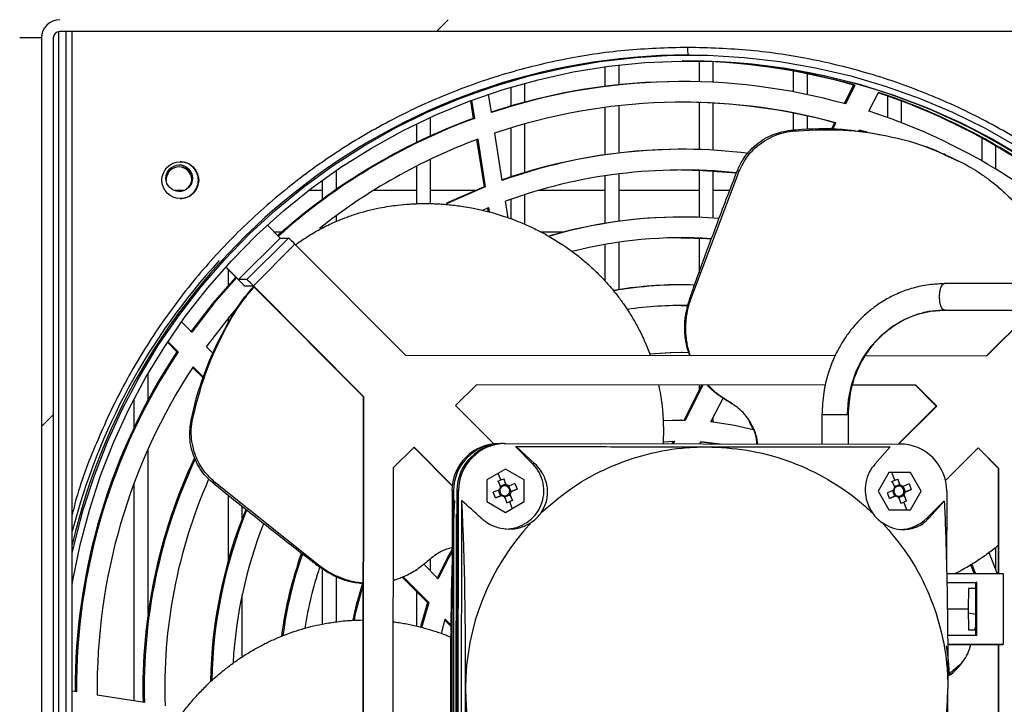
# Model space of a CAD drawing. Units: millimetres. Extents: x 24196 to 49059, y 7220 to 17621.
# Drawn here: x 45343 to 45510, y 11673 to 11789 of the extents above; entities that cross this region are included whole.
import ezdxf

# ---------------------------------------------------------------- set-up
doc = ezdxf.new("R2010")
doc.units = ezdxf.units.MM

msp = doc.modelspace()

# ---------------------------------------------------------------- hatches: boundary and pattern name
at = {"linetype": 'Continuous'}
h = msp.add_hatch(dxfattribs=at)
h.set_pattern_fill('ANSI32', scale=20, style=0)
h.set_pattern_definition([(45, (42615.44, 8539.89), (-134.704, 134.704), []), (45, (42705.25, 8539.89), (-134.704, 134.704), [])])
edge = h.paths.add_edge_path(flags=0)
edge.add_line((45366.32, 11563.82), (45366.32, 11565.82))
edge.add_line((45366.32, 11565.82), (45350.3, 11565.82))
edge.add_ellipse((45350.3, 11567.82), major_axis=(-2, 0), ratio=0.99908, start_angle=0, end_angle=90, ccw=False)
edge.add_line((45348.3, 11567.82), (45348.3, 11785.72))
edge.add_ellipse((45349.4, 11785.72), major_axis=(-1.1, 0), ratio=0.99908, start_angle=270, end_angle=360, ccw=False)
edge.add_line((45349.4, 11786.82), (45571.51, 11786.82))
edge.add_line((45571.51, 11786.82), (45571.51, 11788.82))
edge.add_line((45571.51, 11788.82), (45349.4, 11788.82))
edge.add_ellipse((45349.4, 11785.72), major_axis=(-3.1, 0), ratio=0.99908, start_angle=270, end_angle=360)
edge.add_line((45346.3, 11785.72), (45346.3, 11567.82))
edge.add_ellipse((45350.3, 11567.82), major_axis=(-4, 0), ratio=0.99908, start_angle=0, end_angle=90)
edge.add_line((45350.3, 11563.82), (45366.32, 11563.82))
h = msp.add_hatch(dxfattribs=at)
h.set_pattern_fill('ANSI32', scale=20, angle=90, style=0)
h.set_pattern_definition([(135, (42615.44, 8539.89), (-134.704, -134.704), []), (135, (42615.44, 8629.7), (-134.704, -134.704), [])])
edge = h.paths.add_edge_path(flags=0)
edge.add_line((45554.49, 11786.82), (45554.49, 11784.82))
edge.add_line((45554.49, 11784.82), (45570.51, 11784.82))
edge.add_ellipse((45570.51, 11782.82), major_axis=(-2, 0), ratio=0.99908, start_angle=180, end_angle=270, ccw=False)
edge.add_line((45572.51, 11782.82), (45572.51, 11564.92))
edge.add_ellipse((45571.41, 11564.92), major_axis=(-1.1, 0), ratio=0.99908, start_angle=90, end_angle=180, ccw=False)
edge.add_line((45571.41, 11563.82), (45349.3, 11563.82))
edge.add_line((45349.3, 11563.82), (45349.3, 11561.82))
edge.add_line((45349.3, 11561.82), (45571.41, 11561.82))
edge.add_ellipse((45571.41, 11564.92), major_axis=(-3.1, 0), ratio=0.99908, start_angle=90, end_angle=180)
edge.add_line((45574.51, 11564.92), (45574.51, 11782.82))
edge.add_ellipse((45570.51, 11782.82), major_axis=(-4, 0), ratio=0.99908, start_angle=180, end_angle=270)
edge.add_line((45570.51, 11786.82), (45554.49, 11786.82))

# ---------------------------------------------------------------- linework, layer by layer
at = {"color": 7, "linetype": 'Continuous'}
for p, q in [((45349.21, 11566.15), (45349.21, 11786.81)), ((45571.51, 11786.82), (45349.4, 11786.82)), ((45350.51, 11565.82), (45350.51, 11786.82)), ((45351.51, 11565.82), (45351.51, 11786.82)), ((45346.3, 11785.72), (45342.59, 11785.72)), ((45346.3, 11785.72), (45346.3, 11567.82)), ((45348.3, 11785.72), (45348.3, 11567.82)), ((45456.43, 11782.82), (45456.1, 11782.82)), ((45444.39, 11777.77), (45444.39, 11781.14)), ((45457.99, 11781.77), (45457.99, 11778.28)), ((45460.39, 11778.18), (45460.39, 11781.68)), ((45441.99, 11780.84), (45441.99, 11777.5)), ((45473.99, 11780.09), (45473.99, 11776.57)), ((45476.39, 11776.1), (45476.39, 11779.63)), ((45428.39, 11774.83), (45428.39, 11778.06)), ((45455.14, 11778.32), (45454.93, 11778.32)), ((45484.24, 11777.69), (45482.66, 11774.57)), ((45484.46, 11777.69), (45482.84, 11774.51)), ((45484.24, 11777.69), (45484.46, 11777.69)), ((45422.71, 11773.07), (45422.22, 11776.17)), ((45425.99, 11777.37), (45425.99, 11774.16)), ((45486.85, 11773.3), (45488.46, 11776.46)), ((45489.99, 11775.87), (45489.99, 11772.23)), ((45419.14, 11775.07), (45419.62, 11772.06)), ((45419.34, 11775.14), (45419.83, 11772.06)), ((45444.39, 11766.21), (45444.39, 11774.23)), ((45457.99, 11774.77), (45457.99, 11766.77)), ((45460.39, 11766.66), (45460.39, 11774.67)), ((45492.39, 11771.33), (45492.39, 11775)), ((45441.99, 11773.94), (45441.99, 11765.89)), ((45473.99, 11772.97), (45473.99, 11770.1)), ((45409.99, 11771.14), (45409.99, 11767.97)), ((45412.39, 11769.1), (45412.39, 11772.27)), ((45419.62, 11772.06), (45419.83, 11772.06)), ((45428.39, 11762.87), (45428.39, 11771.14)), ((45476.39, 11770.21), (45476.39, 11772.47)), ((45481.01, 11771.33), (45480.43, 11770.17)), ((45481.23, 11771.33), (45480.64, 11770.17)), ((45481.01, 11771.33), (45481.23, 11771.33)), ((45424.54, 11761.54), (45423.27, 11769.56)), ((45425.99, 11770.44), (45425.99, 11762.11)), ((45473.52, 11770.06), (45473.86, 11769.92)), ((45485.1, 11769.86), (45485.25, 11770.14)), ((45485.22, 11770.08), (45486.21, 11769.76)), ((45485.25, 11770.14), (45486.57, 11769.71)), ((45420.19, 11768.46), (45421.46, 11760.46)), ((45420.39, 11768.54), (45421.68, 11760.46)), ((45505.99, 11768.75), (45505.99, 11764.86)), ((45455.14, 11766.82), (45454.93, 11766.82)), ((45499.92, 11765.9), (45499.54, 11766.07)), ((45499.68, 11765.89), (45502.44, 11764.66)), ((45508.39, 11763.46), (45508.39, 11767.4)), ((45412.39, 11757.6), (45412.39, 11765.14)), ((45502.44, 11764.66), (45502.82, 11764.49)), ((45396.39, 11760.03), (45396.39, 11763.24)), ((45409.99, 11763.96), (45409.99, 11757.59)), ((45444.39, 11754.62), (45444.39, 11762.65)), ((45456.59, 11741.38), (45464.8, 11763.11)), ((45457.99, 11763.26), (45457.99, 11755.26)), ((45460.39, 11755.14), (45460.39, 11763.15)), ((45464.5, 11763.24), (45464.8, 11763.11)), ((45393.99, 11761.55), (45393.99, 11758.31)), ((45441.99, 11762.33), (45441.99, 11754.26)), ((45370.44, 11759.82), (45368.85, 11759.82)), ((45393.99, 11759.82), (45391.67, 11759.82)), ((45409.99, 11759.82), (45402.67, 11759.82)), ((45419.88, 11759.82), (45412.39, 11759.82)), ((45421.46, 11760.46), (45421.68, 11760.46)), ((45428.39, 11754.1), (45428.39, 11759.14)), ((45441.99, 11759.82), (45430.62, 11759.82)), ((45457.99, 11759.82), (45444.39, 11759.82)), ((45463.18, 11759.82), (45460.39, 11759.82)), ((45425.55, 11755.2), (45425.1, 11758.02)), ((45425.99, 11758.34), (45425.99, 11755.04)), ((45421.23, 11756.51), (45422.24, 11756.92)), ((45422.04, 11756.84), (45422.13, 11756.25)), ((45422.24, 11756.92), (45422.35, 11756.19)), ((45396.39, 11754.6), (45396.39, 11755.58)), ((45455.14, 11755.32), (45454.93, 11755.32)), ((45384.67, 11753.95), (45386.85, 11751.76)), ((45385.8, 11752.82), (45387.15, 11752.82)), ((45392.81, 11752.82), (45392.87, 11752.82)), ((45393.99, 11753.76), (45393.99, 11753.45)), ((45431.06, 11752.82), (45435.13, 11752.82)), ((45386.85, 11751.76), (45379.78, 11744.7)), ((45379.78, 11744.7), (45386.85, 11751.76)), ((45381.15, 11744.7), (45388.23, 11751.76)), ((45386.85, 11751.76), (45388.23, 11751.76)), ((45444.39, 11743), (45444.39, 11751.05)), ((45457.99, 11751.75), (45457.99, 11745.87)), ((45382.28, 11743.64), (45389.35, 11750.7)), ((45389.35, 11750.7), (45408.12, 11731.87)), ((45441.99, 11750.67), (45441.99, 11744.49)), ((45377.59, 11746.83), (45379.72, 11744.7)), ((45379.78, 11744.7), (45377.62, 11746.87)), ((45377.99, 11746.44), (45377.99, 11743.71)), ((45381.15, 11744.7), (45379.78, 11744.7)), ((45380.84, 11743.64), (45382.21, 11743.64)), ((45400.98, 11724.81), (45382.21, 11743.64)), ((45401.05, 11724.81), (45382.28, 11743.64)), ((45455.14, 11743.82), (45454.93, 11743.82)), ((45499.52, 11743.99), (45499.68, 11744.03)), ((45518.61, 11744.01), (45499.68, 11744.03)), ((45456.59, 11741.38), (45456.4, 11741.46)), ((45499.67, 11739.53), (45518.6, 11739.51)), ((45506.82, 11731.77), (45514.57, 11739.51)), ((45506.89, 11731.77), (45514.64, 11739.51)), ((45371.84, 11735.78), (45370.08, 11737.54)), ((45377.99, 11738.06), (45377.99, 11737.3)), ((45367.68, 11734.07), (45369.3, 11732.45)), ((45367.77, 11734.2), (45369.52, 11732.45)), ((45369.52, 11732.45), (45369.3, 11732.45)), ((45375.46, 11732.15), (45374.34, 11733.28)), ((45408.12, 11731.87), (45481.11, 11731.8)), ((45455.14, 11732.32), (45454.93, 11732.32)), ((45486.22, 11731.79), (45506.89, 11731.77)), ((45371.96, 11729.79), (45373.8, 11727.95)), ((45372.04, 11729.92), (45373.85, 11728.11)), ((45364.39, 11724.27), (45364.39, 11728.74)), ((45420.17, 11726.86), (45416.64, 11723.33)), ((45479.45, 11726.8), (45420.17, 11726.86)), ((45479.45, 11726.8), (45420.17, 11726.86)), ((45458.44, 11726.82), (45455.39, 11720.81)), ((45458.65, 11726.82), (45455.6, 11720.81)), ((45457.99, 11726.82), (45457.99, 11725.93)), ((45494.82, 11726.78), (45484.09, 11726.79)), ((45494.76, 11726.78), (45484.09, 11726.79)), ((45494.82, 11726.78), (45494.76, 11726.78)), ((45498.28, 11723.24), (45494.76, 11726.78)), ((45498.35, 11723.24), (45494.82, 11726.78)), ((45361.99, 11724.37), (45361.99, 11719.53)), ((45400.88, 11625.95), (45400.98, 11724.81)), ((45400.94, 11625.95), (45401.05, 11724.81)), ((45400.98, 11724.81), (45401.05, 11724.81)), ((45460, 11720.55), (45462.06, 11724.59)), ((45462.96, 11724), (45463.1, 11723.95)), ((45463.6, 11723.58), (45462.96, 11724)), ((45416.64, 11723.33), (45423.14, 11716.81)), ((45491.82, 11716.79), (45498.28, 11723.24)), ((45491.88, 11716.79), (45498.35, 11723.24)), ((45498.35, 11723.24), (45498.28, 11723.24)), ((45371.69, 11720.86), (45371.97, 11721.1)), ((45454.93, 11720.82), (45451.88, 11720.71)), ((45455.6, 11720.81), (45451.88, 11720.7)), ((45455.14, 11720.82), (45454.93, 11720.82)), ((45460.39, 11720.51), (45460.39, 11721.31)), ((45478.86, 11721.8), (45478.85, 11716.8)), ((45483.2, 11721.8), (45483.36, 11721.8)), ((45483.35, 11716.8), (45483.36, 11721.8)), ((45451.87, 11717.19), (45453.82, 11717.29)), ((45453.82, 11717.29), (45453.58, 11716.83)), ((45364.39, 11687.95), (45364.39, 11715.92)), ((45409.57, 11716.27), (45406.03, 11712.73)), ((45416.06, 11709.69), (45409.53, 11716.23)), ((45416.07, 11709.75), (45409.57, 11716.27)), ((45424.02, 11716.86), (45424.3, 11716.86)), ((45424.76, 11716.86), (45424.3, 11716.86)), ((45424.85, 11716.86), (45425.13, 11716.86)), ((45425.13, 11716.86), (45492.07, 11716.79)), ((45426.82, 11716.36), (45429.72, 11713.45)), ((45426.82, 11716.36), (45426.9, 11716.36)), ((45430.1, 11713.45), (45426.9, 11716.36)), ((45453.6, 11717.29), (45453.37, 11716.83)), ((45458.1, 11716.82), (45458.29, 11717.2)), ((45458.29, 11717.2), (45461.58, 11716.82)), ((45458.29, 11717.18), (45461.36, 11716.82)), ((45460.39, 11716.82), (45460.39, 11716.96)), ((45490.46, 11716.29), (45487.85, 11713.39)), ((45505.41, 11716.17), (45499.84, 11710.61)), ((45508.87, 11712.63), (45505.37, 11716.13)), ((45508.93, 11712.63), (45505.41, 11716.17)), ((45406.03, 11712.73), (45405.95, 11638.02)), ((45425.13, 11712.52), (45421.95, 11710.69)), ((45428.3, 11710.69), (45425.13, 11712.52)), ((45430.1, 11713.45), (45429.72, 11713.45)), ((45508.85, 11694.77), (45508.87, 11712.63)), ((45508.93, 11712.63), (45508.87, 11712.63)), ((45508.92, 11694.77), (45508.93, 11712.63)), ((45421.95, 11710.69), (45421.95, 11707.03)), ((45423.85, 11710.5), (45424.32, 11710.71)), ((45424.32, 11710.71), (45423.86, 11711.79)), ((45424.32, 11710.71), (45424.8, 11710.89)), ((45425.23, 11709.86), (45424.8, 11710.89)), ((45424.8, 11710.89), (45425.09, 11709.96)), ((45428.3, 11710.69), (45428.21, 11710.69)), ((45428.29, 11707.02), (45428.3, 11710.69)), ((45490.23, 11711.96), (45488.4, 11708.79)), ((45493.9, 11711.96), (45490.23, 11711.96)), ((45491.26, 11710.64), (45490.71, 11711.93)), ((45490.79, 11710.43), (45491.26, 11710.64)), ((45491.26, 11710.64), (45491.74, 11710.82)), ((45492.17, 11709.79), (45491.74, 11710.82)), ((45491.74, 11710.82), (45492.03, 11709.89)), ((45493.81, 11711.96), (45493.9, 11711.96)), ((45495.72, 11708.78), (45493.9, 11711.96)), ((45361.99, 11710.05), (45361.99, 11673.17)), ((45375.39, 11710.18), (45375.63, 11710.39)), ((45393.58, 11696.07), (45375.63, 11710.39)), ((45424.08, 11709.01), (45423.04, 11708.59)), ((45423.75, 11710.46), (45423.86, 11710.48)), ((45423.85, 11710.5), (45424.28, 11709.47)), ((45423.88, 11708.97), (45424.27, 11708.01)), ((45425.09, 11709.96), (45424.14, 11709.58)), ((45425.09, 11709.96), (45425.21, 11709.68)), ((45426.72, 11710.08), (45425.69, 11709.66)), ((45426.09, 11708.75), (45425.7, 11709.7)), ((45426.08, 11708.71), (45427.1, 11709.13)), ((45427.1, 11709.13), (45426.09, 11708.75)), ((45426.72, 11710.08), (45427.1, 11709.13)), ((45491.02, 11708.94), (45489.98, 11708.52)), ((45490.69, 11710.39), (45490.8, 11710.41)), ((45490.79, 11710.43), (45491.22, 11709.4)), ((45492.03, 11709.89), (45491.08, 11709.51)), ((45492.03, 11709.89), (45492.15, 11709.61)), ((45493.65, 11710.01), (45492.63, 11709.59)), ((45493.03, 11708.68), (45492.64, 11709.63)), ((45493.02, 11708.64), (45494.04, 11709.06)), ((45494.04, 11709.06), (45493.03, 11708.68)), ((45493.65, 11710.01), (45494.04, 11709.06)), ((45377.99, 11708.09), (45377.99, 11696.98)), ((45416.02, 11708.87), (45415.95, 11641.87)), ((45416.29, 11708.87), (45416.02, 11708.87)), ((45416.29, 11708.87), (45416.22, 11641.87)), ((45416.85, 11708.87), (45416.78, 11641.87)), ((45417.13, 11708.87), (45416.85, 11708.87)), ((45417.06, 11641.87), (45417.13, 11708.87)), ((45423.43, 11707.64), (45423.04, 11708.59)), ((45423.43, 11707.64), (45424.47, 11708.05)), ((45424.27, 11708.01), (45423.43, 11707.64)), ((45424.27, 11708.01), (45424.55, 11708.13)), ((45424.88, 11707.75), (45425.83, 11708.14)), ((45424.93, 11707.86), (45425.34, 11706.83)), ((45425.83, 11708.14), (45425.72, 11708.42)), ((45425.8, 11708.63), (45426.09, 11708.75)), ((45425.83, 11708.14), (45426.29, 11707.21)), ((45426.29, 11707.21), (45425.88, 11708.25)), ((45488.4, 11708.79), (45490.23, 11705.61)), ((45490.36, 11707.56), (45489.98, 11708.52)), ((45490.36, 11707.56), (45491.41, 11707.98)), ((45491.21, 11707.94), (45490.36, 11707.56)), ((45490.82, 11708.9), (45491.21, 11707.94)), ((45491.21, 11707.94), (45491.49, 11708.06)), ((45491.81, 11707.68), (45492.77, 11708.07)), ((45491.87, 11707.79), (45492.28, 11706.75)), ((45492.77, 11708.07), (45492.65, 11708.35)), ((45492.74, 11708.56), (45493.03, 11708.68)), ((45492.77, 11708.07), (45493.23, 11707.14)), ((45493.23, 11707.14), (45492.82, 11708.18)), ((45493.89, 11705.61), (45495.72, 11708.78)), ((45495.72, 11708.78), (45495.64, 11708.78)), ((45500.05, 11708.78), (45500.04, 11695.28)), ((45380.39, 11704.19), (45380.39, 11706.16)), ((45417.63, 11707.17), (45417.56, 11643.56)), ((45417.71, 11707.17), (45417.63, 11707.17)), ((45421.95, 11707.03), (45425.12, 11705.19)), ((45425.12, 11705.19), (45428.29, 11707.02)), ((45425.34, 11706.83), (45425.82, 11707.01)), ((45426.29, 11707.21), (45425.82, 11707.01)), ((45426.23, 11705.92), (45425.82, 11707.01)), ((45428.29, 11707.02), (45428.21, 11707.02)), ((45490.23, 11705.61), (45493.89, 11705.61)), ((45492.28, 11706.75), (45492.76, 11706.94)), ((45493.23, 11707.14), (45492.76, 11706.94)), ((45493.26, 11705.61), (45492.76, 11706.94)), ((45499.55, 11707.09), (45496.65, 11704.19)), ((45497.03, 11704.19), (45499.63, 11707.09)), ((45499.63, 11707.09), (45499.55, 11707.09)), ((45416.73, 11645.87), (45416.79, 11704.87)), ((45416.79, 11704.87), (45416.85, 11704.87)), ((45497.03, 11704.19), (45496.65, 11704.19)), ((45508.39, 11695.53), (45508.39, 11699.25)), ((45412.39, 11695.2), (45412.39, 11697.28)), ((45508.67, 11694.77), (45507.25, 11698.31)), ((45393.58, 11696.07), (45393.42, 11695.95)), ((45393.99, 11695.61), (45393.99, 11686.22)), ((45413.66, 11693.92), (45411.21, 11696.37)), ((45396.39, 11686.61), (45396.39, 11694.2)), ((45407.55, 11694.17), (45411.85, 11689.86)), ((45407.7, 11694.22), (45412.07, 11689.86)), ((45409.9, 11695.36), (45410.02, 11695.44)), ((45509.64, 11694.77), (45500.05, 11694.78)), ((45509.64, 11694.77), (45509.63, 11682.77)), ((45406.69, 11693.84), (45406.01, 11693.58)), ((45500.08, 11693.28), (45505.15, 11693.27)), ((45500.08, 11693.28), (45504.98, 11693.27)), ((45503.78, 11692.27), (45503.69, 11688.77)), ((45504.97, 11692.27), (45503.78, 11692.27)), ((45504.97, 11692.27), (45503.78, 11692.27)), ((45504.97, 11684.27), (45504.98, 11693.27)), ((45505.15, 11693.27), (45504.98, 11693.27)), ((45505.14, 11684.27), (45505.15, 11693.27)), ((45380.39, 11680.66), (45380.39, 11691.24)), ((45409.99, 11691.73), (45409.99, 11685.9)), ((45411.85, 11689.86), (45412.07, 11689.86)), ((45503.69, 11688.77), (45500.16, 11688.78)), ((45503.69, 11688.77), (45503.77, 11685.27)), ((45504.97, 11687.87), (45503.71, 11688.07)), ((45414.22, 11684.62), (45414.86, 11687.07)), ((45414.81, 11686.9), (45415.82, 11685.89)), ((45414.86, 11687.07), (45415.82, 11686.1)), ((45505.14, 11684.27), (45500.21, 11684.28)), ((45503.77, 11685.27), (45504.97, 11685.27)), ((45500.22, 11682.78), (45509.63, 11682.77)), ((45508.54, 11682.77), (45500.22, 11682.78)), ((45509.63, 11682.77), (45508.54, 11682.77)), ((45508.82, 11667.77), (45508.84, 11682.77)), ((45508.89, 11667.77), (45508.9, 11682.77)), ((45500.25, 11677.58), (45502.3, 11679.36)), ((45352.24, 11674.71), (45351.51, 11674.83)), ((45363.76, 11672.89), (45355.74, 11674.16))]:
    msp.add_line(p, q, dxfattribs=at)
at = {"color": 7, "linetype": 'Continuous', "flags": 128}
for points in [[(45351.51, 11698.28), (45351.82, 11699.67), (45353.38, 11705.61), (45355.28, 11711.45), (45357.51, 11717.17), (45360.05, 11722.75), (45362.92, 11728.18), (45366.08, 11733.44), (45369.55, 11738.51), (45373.29, 11743.37), (45377.31, 11748.01), (45381.58, 11752.41), (45386.1, 11756.57), (45390.85, 11760.45), (45395.81, 11764.06), (45400.97, 11767.38), (45406.31, 11770.4), (45411.82, 11773.11), (45417.47, 11775.5), (45423.25, 11777.56), (45429.13, 11779.29), (45435.11, 11780.68), (45441.15, 11781.73), (45447.24, 11782.43), (45453.37, 11782.78), (45459.5, 11782.78), (45465.63, 11782.43), (45471.72, 11781.73), (45477.76, 11780.68), (45483.74, 11779.29), (45489.62, 11777.56), (45495.4, 11775.5), (45501.05, 11773.11), (45506.56, 11770.4), (45511.9, 11767.38)], [(45351.51, 11693.01), (45351.62, 11693.65), (45352.85, 11699.66), (45354.42, 11705.59), (45356.33, 11711.43), (45358.58, 11717.14), (45361.15, 11722.71), (45364.03, 11728.13), (45367.23, 11733.37), (45370.72, 11738.42), (45374.49, 11743.26), (45378.54, 11747.87), (45382.84, 11752.24), (45387.39, 11756.36), (45392.17, 11760.2), (45397.16, 11763.77), (45402.35, 11767.04), (45407.72, 11770), (45413.25, 11772.66), (45418.92, 11774.99), (45424.72, 11776.98), (45430.63, 11778.64), (45436.62, 11779.96), (45442.67, 11780.93), (45448.77, 11781.55), (45454.9, 11781.81), (45461.03, 11781.72), (45467.15, 11781.28), (45473.23, 11780.49), (45479.26, 11779.34), (45485.21, 11777.86), (45491.06, 11776.03), (45496.8, 11773.86), (45502.4, 11771.37), (45507.86, 11768.56), (45513.14, 11765.44)], [(45454.93, 11763.32), (45458.68, 11763.24), (45464.29, 11762.81)], [(45421.46, 11760.46), (45415.97, 11758.09), (45414.96, 11757.61)], [(45421.68, 11760.46), (45416.19, 11758.09), (45415.15, 11757.59)], [(45454.93, 11751.82), (45459.33, 11751.69), (45460.05, 11751.64)], [(45379.28, 11745.14), (45375.35, 11740.62), (45371.62, 11735.78)], [(45379.39, 11745.03), (45375.56, 11740.62), (45371.84, 11735.78)], [(45499.67, 11739.53), (45499.35, 11739.7), (45499.08, 11740.19), (45498.9, 11740.92), (45498.83, 11741.78), (45498.9, 11742.64), (45499.08, 11743.37), (45499.36, 11743.86), (45499.52, 11743.99)], [(45374.34, 11733.28), (45378.32, 11738.47), (45379.62, 11740.02)], [(45454.93, 11740.32), (45455.65, 11740.31), (45456.13, 11740.3)], [(45483.2, 11721.8), (45483.37, 11724.32), (45483.87, 11726.8), (45484.69, 11729.17), (45485.82, 11731.39), (45487.23, 11733.42), (45488.89, 11735.2), (45490.77, 11736.72), (45492.83, 11737.93), (45495.04, 11738.81), (45497.33, 11739.35), (45499.67, 11739.53)], [(45454.93, 11732.32), (45453.05, 11732.28), (45449.63, 11732.07)], [(45456.31, 11732.3), (45453.27, 11732.28), (45449.64, 11732.05)], [(45478.86, 11721.8), (45478.86, 11721.8), (45479.04, 11721.8), (45479.53, 11721.8), (45480.27, 11721.8), (45481.13, 11721.8), (45481.99, 11721.8), (45482.71, 11721.8), (45483.2, 11721.8)], [(45467.19, 11719.19), (45464.01, 11719.94), (45460, 11720.55)], [(45416.01, 11698.82), (45415.26, 11697.55), (45413.44, 11693.92)], [(45416.09, 11698.6), (45415.48, 11697.55), (45413.66, 11693.92)], [(45504.12, 11696.23), (45504.19, 11696.07), (45504.72, 11694.77)], [(45504.29, 11696.34), (45504.41, 11696.07), (45504.93, 11694.77)], [(45411.85, 11689.86), (45410.73, 11685.96), (45410.67, 11685.72)], [(45412.07, 11689.86), (45410.94, 11685.96), (45410.88, 11685.67)], [(45500.54, 11677.71), (45500.28, 11680.66), (45500.03, 11682.52)]]:
    msp.add_lwpolyline(points, dxfattribs=at)
at = {"color": 7, "linetype": 'Continuous'}
for centre, radius in [((45369.87, 11761.58), 3.12), ((45369.68, 11761.91), 2.25)]:
    msp.add_circle(centre, radius, dxfattribs=at)
for centre, radius, start, end in [((45456.14, 11675.4), 107.42, 90.0189, 166.9037), ((45463.67, 11783.8), 7.63, 177.5672, 187.3475), ((45455.14, 11675.51), 106.31, 73.9931, 89.9999), ((45454.93, 11675.51), 106.31, 73.993, 89.8607), ((45456.03, 11675.32), 106.5, 270.1999, 89.9582), ((45454.93, 11675.5), 102.82, 90.0002, 108.2676), ((45455.14, 11675.5), 102.82, 74.3696, 108.3873), ((45454.9, 11675.44), 106.38, 47.219, 71.6289), ((45455.12, 11675.44), 106.38, 47.3005, 71.7331), ((45455.14, 11675.49), 99.32, 74.773, 108.7192), ((45454.93, 11675.49), 99.32, 74.7731, 89.9997), ((45455.12, 11675.43), 102.89, 47.3792, 72.033), ((45454.96, 11675.43), 102.89, 110.0858, 131.7558), ((45455.17, 11675.43), 102.89, 110.0854, 131.8408), ((45455.16, 11675.44), 99.38, 110.4778, 128.357), ((45454.93, 11675.48), 91.34, 90, 109.4398), ((45455.14, 11675.48), 91.34, 82.9338, 109.5747), ((45369.61, 11761.91), 2.25, 359.9011, 89.9866), ((45369.82, 11761.58), 3.12, 359.9733, 89.9742), ((45369.71, 11761.58), 2.25, 21.305, 182.0663), ((45369.6, 11761.58), 2.25, 1.5618, 88.4999), ((45455.14, 11675.47), 87.84, 84.0145, 109.9988), ((45369.61, 11761.91), 2.25, 270.0282, 359.9649), ((45369.82, 11761.58), 3.12, 270.0213, 0.0312), ((45454.93, 11675.47), 79.84, 89.9988, 106.2735), ((45455.14, 11675.46), 79.86, 85.5284, 106.3846), ((45386.85, 11751.76), 0.00808, 43.5484, 51.0328), ((45379.31, 11741.21), 13.81, 43.3921, 49.8112), ((45455.14, 11675.45), 76.36, 86.3068, 104.173), ((45455.27, 11675.33), 107.13, 137.3387, 165.5952), ((45389.75, 11754.19), 13.81, 223.393, 229.8102), ((45379.78, 11744.7), 0.00353, 38.7034, 55.8778), ((45372.24, 11734.15), 13.81, 43.393, 49.8102), ((45382.21, 11743.64), 0.00353, 218.7034, 235.8778), ((45454.93, 11675.45), 68.37, 89.9996, 99.6192), ((45455.14, 11675.42), 68.39, 88.2542, 99.7757), ((45455.14, 11675.41), 64.9, 89.1278, 98.263), ((45455.09, 11675.32), 103.07, 146.3388, 180.3365), ((45455.3, 11675.32), 103.07, 146.3388, 180.3365), ((45455.3, 11675.32), 99.56, 146.7419, 180.6681), ((45424.01, 11708.86), 8, 89.9661, 179.9662), ((45424.29, 11708.86), 8, 89.9663, 179.966), ((45424.85, 11708.86), 8, 89.9663, 179.966), ((45425.13, 11708.86), 8, 89.9663, 179.966), ((45492.06, 11708.79), 8, 359.9132, 89.9134), ((45455.08, 11675.32), 91.57, 154.7103, 181.5215), ((45455.3, 11675.32), 91.57, 154.8451, 181.5214), ((45425.12, 11708.86), 6.5, 270.0463, 44.9309), ((45455.29, 11675.32), 88.07, 156.2444, 181.9451), ((45425.08, 11708.86), 1.01, 142.7676, 171.3718), ((45424.99, 11708.86), 0.851, 164.8211, 239.246), ((45424.99, 11708.86), 0.853, 149.3242, 164.8095), ((45424.98, 11708.86), 0.85, 74.8097, 149.3304), ((45424.98, 11708.86), 0.852, 59.2847, 74.7753), ((45425.08, 11708.86), 1.01, 52.7105, 81.351), ((45424.98, 11708.86), 0.851, 344.8115, 59.2556), ((45492.02, 11708.79), 1.01, 142.7676, 171.3718), ((45491.92, 11708.79), 0.851, 164.8209, 239.2462), ((45491.93, 11708.79), 0.853, 149.3242, 164.8095), ((45491.92, 11708.79), 0.85, 74.8097, 149.3304), ((45491.92, 11708.79), 0.852, 59.2847, 74.7753), ((45492.02, 11708.79), 1.01, 52.7105, 81.351), ((45491.92, 11708.79), 0.851, 344.8115, 59.2556), ((45425.08, 11708.86), 1.01, 232.7105, 261.351), ((45424.99, 11708.86), 0.853, 239.2986, 254.773), ((45424.98, 11708.86), 0.85, 254.8097, 329.3304), ((45424.98, 11708.86), 0.851, 329.327, 344.8341), ((45425.08, 11708.86), 1.01, 322.7676, 351.3718), ((45492.02, 11708.79), 1.01, 232.7105, 261.351), ((45491.92, 11708.79), 0.853, 239.2986, 254.773), ((45491.92, 11708.79), 0.85, 254.8097, 329.3304), ((45491.92, 11708.79), 0.851, 329.327, 344.8341), ((45492.02, 11708.79), 1.01, 322.7676, 351.3718), ((45455.06, 11675.32), 80.05, 157.7219, 179.1584), ((46076.5, 11677.08), 660.75, 177.38928, 180.14831), ((45223.46, 11490.42), 291.05, 47.2841, 48.1346), ((44768.59, 11678.68), 649.75, 359.70807, 2.51372), ((45455.28, 11675.32), 80.06, 157.8252, 179.0026), ((45425.85, 11708.85), 6.5, 304.556, 325.3751), ((45492.79, 11708.78), 6.5, 214.4996, 235.3266), ((45492.06, 11708.78), 6.49, 270.003, 314.9736), ((45455.23, 11675.33), 76.52, 158.6027, 176.7635), ((45459.34, 11675.33), 41.02, 136.6138, 179.9438), ((45455.04, 11675.32), 68.55, 160.4599, 172.5159), ((45455.26, 11675.32), 68.55, 160.5787, 172.442), ((45455.27, 11675.31), 65.07, 161.5885, 170.9413), ((45455.01, 11675.32), 57.03, 161.8169, 168.2819), ((45455.18, 11675.33), 56.99, 162.1193, 168.278), ((46249.44, 11673.82), 833.69, 179.89396, 181.28471), ((44757.65, 11673.65), 660.68, 357.38913, 0.14846), ((45459.34, 11675.32), 41.02, 179.936, 223.2659), ((45459.23, 11675.32), 41.02, 316.6136, 359.9439), ((44850.56, 11673.33), 649.69, 357.36578, 0.17181)]:
    msp.add_arc(centre, radius, start, end, dxfattribs=at)
for major_axis in [(-3.1, 0), (-1.1, 0)]:
    msp.add_ellipse((45349.4, 11785.72), major_axis=major_axis, ratio=0.99908, start_param=4.712389, end_param=6.283185, dxfattribs=at)
for points, knots in [([(45456.05, 11784.12), (45452.49, 11784.02), (45445.38, 11783.82), (45434.81, 11782.19), (45424.44, 11779.61), (45414.38, 11776), (45404.73, 11771.43), (45395.56, 11765.93), (45386.98, 11759.56), (45379.06, 11752.38), (45371.89, 11744.46), (45365.53, 11735.86), (45360.02, 11726.7), (45355.52, 11717.01), (45352.69, 11709.68), (45351.68, 11705.52), (45351.51, 11704.83)], [0, 0, 0, 0, 0.075757, 0.151513, 0.22727, 0.303027, 0.378783, 0.45454, 0.530296, 0.606053, 0.68181, 0.757566, 0.833323, 0.909079, 0.984836, 1, 1, 1, 1]), ([(45456.05, 11566.52), (45459.61, 11566.62), (45466.72, 11566.83), (45477.29, 11568.45), (45487.65, 11571.04), (45497.71, 11574.64), (45507.37, 11579.22), (45516.54, 11584.71), (45525.12, 11591.08), (45533.04, 11598.27), (45540.21, 11606.19), (45546.58, 11614.78), (45552.07, 11623.95), (45556.64, 11633.62), (45560.24, 11643.69), (45562.83, 11654.06), (45564.4, 11664.64), (45564.92, 11675.32), (45564.4, 11686), (45562.83, 11696.58), (45560.24, 11706.96), (45556.64, 11717.03), (45552.07, 11726.69), (45546.58, 11735.87), (45540.21, 11744.46), (45533.04, 11752.38), (45525.12, 11759.56), (45516.54, 11765.93), (45507.37, 11771.43), (45497.71, 11776), (45487.65, 11779.61), (45477.29, 11782.19), (45466.72, 11783.82), (45459.61, 11784.02), (45456.05, 11784.12)], [0, 0, 0, 0, 0.03125, 0.0625, 0.09375, 0.125, 0.15625, 0.1875, 0.21875, 0.25, 0.28125, 0.3125, 0.34375, 0.375, 0.40625, 0.4375, 0.46875, 0.5, 0.53125, 0.5625, 0.59375, 0.625, 0.65625, 0.6875, 0.71875, 0.75, 0.78125, 0.8125, 0.84375, 0.875, 0.90625, 0.9375, 0.96875, 1, 1, 1, 1]), ([(45464.5, 11763.23), (45464.78, 11763.84), (45465.53, 11765.47), (45467.56, 11767.7), (45470.43, 11769.5), (45472.53, 11769.88), (45473.52, 11770.06)], [0, 0, 0, 0, 0.170659, 0.456558, 0.743722, 1, 1, 1, 1]), ([(45464.8, 11763.11), (45465.24, 11764), (45466.12, 11765.77), (45467.88, 11767.43), (45469.53, 11768.55), (45470.76, 11769.16), (45472.29, 11769.69), (45473.25, 11769.83), (45473.86, 11769.92)], [0, 0, 0, 0, 0.25062, 0.499975, 0.593483, 0.749727, 0.842698, 1, 1, 1, 1]), ([(45473.52, 11770.06), (45474.17, 11770.12), (45477.44, 11770.39), (45482.62, 11770.41), (45486.93, 11769.63), (45488.76, 11769.3)], [0, 0, 0, 0, 0.125502, 0.628885, 1, 1, 1, 1]), ([(45473.86, 11769.92), (45476.43, 11770.06), (45481.57, 11770.34), (45489.04, 11769.43), (45496.22, 11767.61), (45500.62, 11765.53), (45502.82, 11764.49)], [0, 0, 0, 0, 0.249909, 0.499773, 0.749979, 1, 1, 1, 1]), ([(45496.14, 11767.39), (45496.33, 11767.33), (45497.51, 11766.99), (45498.59, 11766.44), (45499.49, 11765.97)], [0, 0, 0, 0, 0.161584, 1, 1, 1, 1]), ([(45502.82, 11764.49), (45503.27, 11764.24), (45504.24, 11763.71), (45505.73, 11762.76), (45507.36, 11761.61), (45509.09, 11760.21), (45510.88, 11758.53), (45512.46, 11756.83), (45513.85, 11755.12), (45515, 11753.54), (45516.12, 11751.82), (45517.08, 11750.17), (45517.88, 11748.61), (45518.62, 11747.03), (45519.18, 11745.69), (45519.51, 11744.8), (45519.61, 11744.54)], [0, 0, 0, 0, 0.0599226, 0.1283524, 0.2052317, 0.2905625, 0.3843693, 0.4866854, 0.5535845, 0.6319351, 0.7051872, 0.7811209, 0.8429615, 0.8972032, 0.9704623, 1, 1, 1, 1]), ([(45456.4, 11741.46), (45456.62, 11742.08), (45457.73, 11745.21), (45459.32, 11749.56), (45461.24, 11754.74), (45462.82, 11758.89), (45463.94, 11761.79), (45464.5, 11763.23)], [0, 0, 0, 0, 0.085354, 0.426779, 0.597489, 0.798737, 1, 1, 1, 1]), ([(45389.45, 11750.6), (45389.57, 11750.69), (45390.27, 11751.23), (45391.69, 11752.17), (45393.81, 11753.41), (45395.89, 11754.41), (45397.92, 11755.23), (45399.75, 11755.87), (45401.72, 11756.43), (45403.57, 11756.85), (45405.29, 11757.15), (45407, 11757.38), (45408.54, 11757.52), (45409.96, 11757.59), (45411.08, 11757.62), (45412.2, 11757.61), (45413.33, 11757.58), (45414.46, 11757.52), (45415.59, 11757.42), (45416.75, 11757.29), (45418, 11757.12), (45419.22, 11756.91), (45420.37, 11756.67), (45421.36, 11756.45), (45422.93, 11756.06), (45424.89, 11755.47), (45427.03, 11754.68), (45428.94, 11753.88), (45430.71, 11753.03), (45432.72, 11751.95), (45434, 11751.14), (45434.72, 11750.68)], [0, 0, 0, 0, 0.009695, 0.058469, 0.112088, 0.170571, 0.20881, 0.253594, 0.295464, 0.338867, 0.374214, 0.405219, 0.447092, 0.470176, 0.49326, 0.516343, 0.539429, 0.562513, 0.585601, 0.609005, 0.633597, 0.662212, 0.684474, 0.704915, 0.723536, 0.782601, 0.828714, 0.861866, 0.907747, 0.948043, 1, 1, 1, 1]), ([(45434.72, 11750.68), (45435.29, 11750.29), (45436.43, 11749.52), (45438.03, 11748.26), (45439.57, 11746.93), (45441.05, 11745.52), (45442.55, 11743.91), (45443.93, 11742.26), (45445.1, 11740.66), (45446.11, 11739.16), (45447.11, 11737.51), (45448.19, 11735.46), (45449.06, 11733.57), (45449.51, 11732.3), (45449.65, 11731.9)], [0, 0, 0, 0, 0.083839, 0.167657, 0.249736, 0.332582, 0.418802, 0.519743, 0.597096, 0.662932, 0.743131, 0.834225, 0.948204, 1, 1, 1, 1]), ([(45371.69, 11720.86), (45371.84, 11721.51), (45372.57, 11724.73), (45374.38, 11730.34), (45377.57, 11736.83), (45380.29, 11741.2), (45382, 11743.13), (45382.34, 11743.51)], [0, 0, 0, 0, 0.075833, 0.379983, 0.684089, 0.937878, 1, 1, 1, 1]), ([(45371.97, 11721.1), (45372.61, 11723.62), (45373.89, 11728.65), (45377.03, 11735.55), (45379.87, 11740.52), (45381.94, 11742.9), (45382.41, 11743.44)], [0, 0, 0, 0, 0.3037, 0.607346, 0.911408, 1, 1, 1, 1]), ([(45499.52, 11743.99), (45498.57, 11743.95), (45496.71, 11743.86), (45494.07, 11743.25), (45491.73, 11742.39), (45489.53, 11741.26), (45487.61, 11739.97), (45485.97, 11738.56), (45484.79, 11737.36), (45483.92, 11736.34), (45483.26, 11735.48), (45482.57, 11734.49), (45481.75, 11733.14), (45480.77, 11731.2), (45479.8, 11728.61), (45479.03, 11725.41), (45478.92, 11723.05), (45478.86, 11721.8)], [0, 0, 0, 0, 0.088208, 0.171466, 0.24822, 0.31723, 0.39567, 0.457968, 0.510872, 0.545905, 0.576908, 0.606669, 0.652231, 0.715962, 0.796694, 0.892395, 1, 1, 1, 1]), ([(45456.41, 11731.82), (45456.25, 11732.26), (45455.81, 11733.46), (45455.54, 11735.56), (45455.53, 11738.38), (45456.08, 11740.32), (45456.4, 11741.46)], [0, 0, 0, 0, 0.140328, 0.39113, 0.64197, 1, 1, 1, 1]), ([(45456.5, 11731.82), (45456.35, 11732.28), (45456.1, 11733.08), (45455.88, 11734.25), (45455.76, 11735.32), (45455.72, 11736.27), (45455.74, 11737.13), (45455.8, 11737.97), (45455.96, 11739.13), (45456.22, 11740.3), (45456.5, 11741.1), (45456.59, 11741.38)], [0, 0, 0, 0, 0.148494, 0.255336, 0.368186, 0.480801, 0.546994, 0.633556, 0.740451, 0.908382, 1, 1, 1, 1]), ([(45483.36, 11721.8), (45483.45, 11723.19), (45483.61, 11725.78), (45484.64, 11728.85), (45485.67, 11730.95), (45486.51, 11732.3), (45487.58, 11733.75), (45489.23, 11735.54), (45491.89, 11737.56), (45494.83, 11738.85), (45497.59, 11739.48), (45499.07, 11739.54), (45499.83, 11739.57)], [0, 0, 0, 0, 0.148928, 0.276588, 0.346621, 0.403158, 0.45081, 0.546178, 0.673056, 0.827036, 0.911873, 1, 1, 1, 1]), ([(45451.1, 11726.83), (45451.16, 11726.56), (45451.3, 11725.96), (45451.46, 11725.01), (45451.61, 11724.01), (45451.73, 11722.99), (45451.82, 11721.98), (45451.88, 11721), (45451.91, 11720.12), (45451.93, 11719.26), (45451.92, 11718.18), (45451.88, 11717.35), (45451.86, 11716.83)], [0, 0, 0, 0, 0.082951, 0.184373, 0.285802, 0.387238, 0.488672, 0.590105, 0.678691, 0.752427, 0.845777, 1, 1, 1, 1]), ([(45462.96, 11724), (45462.4, 11724.35), (45461.13, 11725.14), (45459.94, 11726.12), (45459.41, 11726.79), (45459.39, 11726.82)], [0, 0, 0, 0, 0.437626, 0.977434, 1, 1, 1, 1]), ([(45463.1, 11723.95), (45462.37, 11724.4), (45461.05, 11725.21), (45459.98, 11726.32), (45459.5, 11726.82)], [0, 0, 0, 0, 0.552425, 1, 1, 1, 1]), ([(45467.98, 11716.81), (45467.9, 11717.3), (45467.72, 11718.37), (45466.89, 11720.33), (45465.42, 11722.41), (45463.83, 11723.47), (45463.1, 11723.95)], [0, 0, 0, 0, 0.164567, 0.360753, 0.709203, 1, 1, 1, 1]), ([(45375.39, 11710.18), (45374.9, 11710.63), (45373.6, 11711.83), (45372.12, 11714.43), (45371.29, 11717.72), (45371.56, 11719.86), (45371.69, 11720.86)], [0, 0, 0, 0, 0.170661, 0.456559, 0.743725, 1, 1, 1, 1]), ([(45375.63, 11710.39), (45374.93, 11711.07), (45373.53, 11712.44), (45372.49, 11714.62), (45371.94, 11716.54), (45371.74, 11717.9), (45371.71, 11719.52), (45371.87, 11720.49), (45371.97, 11721.1)], [0, 0, 0, 0, 0.250618, 0.499973, 0.593484, 0.749725, 0.842698, 1, 1, 1, 1]), ([(45467.8, 11716.81), (45467.79, 11717.09), (45467.75, 11718.46), (45467.04, 11719.67), (45466.48, 11720.63)], [0, 0, 0, 0, 0.200436, 1, 1, 1, 1]), ([(45426.9, 11716.36), (45428.49, 11716.35), (45431.68, 11716.35), (45437.44, 11716.35), (45443.73, 11716.34), (45450.43, 11716.33), (45455.7, 11716.33), (45458.66, 11716.32), (45459.33, 11716.32)], [0, 0, 0, 0, 0.186873, 0.376445, 0.566019, 0.755593, 0.945166, 1, 1, 1, 1]), ([(45431.19, 11705.16), (45432.92, 11706.64), (45436.43, 11709.64), (45442.52, 11712.93), (45449.08, 11715.23), (45454.76, 11716.21), (45458.21, 11716.3), (45459.33, 11716.32)], [0, 0, 0, 0, 0.2197, 0.445772, 0.665474, 0.891545, 1, 1, 1, 1]), ([(45459.33, 11716.32), (45461.6, 11716.21), (45466.2, 11715.98), (45472.89, 11714.19), (45479.24, 11711.35), (45484.04, 11708.17), (45486.61, 11705.85), (45487.44, 11705.1)], [0, 0, 0, 0, 0.2197003, 0.4457733, 0.6654731, 0.8915436, 1, 1, 1, 1]), ([(45459.33, 11716.32), (45461.59, 11716.32), (45466.18, 11716.32), (45472.78, 11716.31), (45479.01, 11716.3), (45483.91, 11716.3), (45487.72, 11716.29), (45489.54, 11716.29), (45490.46, 11716.29)], [0, 0, 0, 0, 0.186847, 0.379113, 0.565958, 0.758223, 0.878411, 1, 1, 1, 1]), ([(45431.19, 11705.16), (45431.49, 11705.7), (45432.14, 11706.89), (45432.37, 11709.02), (45431.93, 11710.89), (45431.08, 11712.43), (45430.43, 11713.11), (45430.1, 11713.45)], [0, 0, 0, 0, 0.153873, 0.340775, 0.619542, 0.809659, 1, 1, 1, 1]), ([(45487.85, 11713.39), (45487.51, 11712.95), (45486.82, 11712.08), (45486.24, 11710.34), (45486.15, 11708.45), (45486.52, 11706.65), (45487.16, 11705.57), (45487.44, 11705.1)], [0, 0, 0, 0, 0.241092, 0.481456, 0.689566, 0.866219, 1, 1, 1, 1]), ([(45393.42, 11695.95), (45392.9, 11696.35), (45390.3, 11698.34), (45386.68, 11701.16), (45381.18, 11705.5), (45377.77, 11708.25), (45375.39, 11710.18)], [0, 0, 0, 0, 0.085355, 0.426781, 0.597491, 1, 1, 1, 1]), ([(45424.16, 11709.08), (45424.14, 11709.06), (45424.12, 11709.04), (45424.09, 11709.02), (45424.08, 11709.01)], [0, 0, 0, 0, 0.70115, 1, 1, 1, 1]), ([(45424.25, 11709.29), (45424.26, 11709.33), (45424.27, 11709.39), (45424.28, 11709.45), (45424.28, 11709.47)], [0, 0, 0, 0, 0.701147, 1, 1, 1, 1]), ([(45425.23, 11709.86), (45425.23, 11709.81), (45425.22, 11709.75), (45425.21, 11709.69), (45425.21, 11709.68)], [0, 0, 0, 0, 0.831416, 1, 1, 1, 1]), ([(45425.69, 11709.66), (45425.62, 11709.64), (45425.53, 11709.62), (45425.43, 11709.59), (45425.42, 11709.59)], [0, 0, 0, 0, 0.831414, 1, 1, 1, 1]), ([(45491.1, 11709.01), (45491.08, 11708.99), (45491.05, 11708.97), (45491.03, 11708.95), (45491.02, 11708.94)], [0, 0, 0, 0, 0.70115, 1, 1, 1, 1]), ([(45491.19, 11709.22), (45491.2, 11709.26), (45491.21, 11709.32), (45491.21, 11709.38), (45491.22, 11709.4)], [0, 0, 0, 0, 0.701147, 1, 1, 1, 1]), ([(45492.17, 11709.79), (45492.16, 11709.74), (45492.15, 11709.68), (45492.15, 11709.62), (45492.15, 11709.61)], [0, 0, 0, 0, 0.831416, 1, 1, 1, 1]), ([(45492.63, 11709.59), (45492.56, 11709.57), (45492.47, 11709.55), (45492.37, 11709.52), (45492.36, 11709.52)], [0, 0, 0, 0, 0.831414, 1, 1, 1, 1]), ([(45424.55, 11708.13), (45424.53, 11708.11), (45424.5, 11708.08), (45424.48, 11708.06), (45424.47, 11708.05)], [0, 0, 0, 0, 0.701151, 1, 1, 1, 1]), ([(45424.76, 11708.04), (45424.8, 11707.99), (45424.86, 11707.93), (45424.91, 11707.88), (45424.93, 11707.86)], [0, 0, 0, 0, 0.701147, 1, 1, 1, 1]), ([(45425.88, 11708.25), (45425.84, 11708.29), (45425.78, 11708.35), (45425.73, 11708.41), (45425.72, 11708.42)], [0, 0, 0, 0, 0.831417, 1, 1, 1, 1]), ([(45426.08, 11708.71), (45426, 11708.69), (45425.91, 11708.66), (45425.82, 11708.64), (45425.8, 11708.63)], [0, 0, 0, 0, 0.83141, 1, 1, 1, 1]), ([(45491.49, 11708.06), (45491.47, 11708.04), (45491.44, 11708.01), (45491.42, 11707.99), (45491.41, 11707.98)], [0, 0, 0, 0, 0.701124, 1, 1, 1, 1]), ([(45491.7, 11707.97), (45491.74, 11707.92), (45491.8, 11707.86), (45491.85, 11707.81), (45491.87, 11707.79)], [0, 0, 0, 0, 0.701147, 1, 1, 1, 1]), ([(45492.82, 11708.18), (45492.78, 11708.22), (45492.72, 11708.28), (45492.66, 11708.34), (45492.65, 11708.35)], [0, 0, 0, 0, 0.831417, 1, 1, 1, 1]), ([(45493.02, 11708.64), (45492.94, 11708.62), (45492.85, 11708.59), (45492.76, 11708.57), (45492.74, 11708.56)], [0, 0, 0, 0, 0.83141, 1, 1, 1, 1]), ([(45499.63, 11707.09), (45499.7, 11705.57), (45499.85, 11702.53), (45500.01, 11696.93), (45500.14, 11690.77), (45500.22, 11684.15), (45500.25, 11678.91), (45500.25, 11675.94), (45500.25, 11675.28)], [0, 0, 0, 0, 0.186873, 0.376446, 0.566018, 0.755592, 0.945165, 1, 1, 1, 1]), ([(45420.9, 11704.27), (45421.38, 11703.89), (45422.32, 11703.13), (45424.15, 11702.45), (45426.11, 11702.28), (45427.97, 11702.61), (45429.06, 11703.23), (45429.53, 11703.5)], [0, 0, 0, 0, 0.241091, 0.481457, 0.689562, 0.866219, 1, 1, 1, 1]), ([(45489.1, 11703.44), (45489.63, 11703.14), (45490.86, 11702.42), (45492.94, 11702.18), (45494.71, 11702.55), (45496.1, 11703.29), (45496.71, 11703.89), (45497.03, 11704.19)], [0, 0, 0, 0, 0.153878, 0.360909, 0.625377, 0.810776, 1, 1, 1, 1]), ([(45489.1, 11703.44), (45490.58, 11701.71), (45493.57, 11698.2), (45496.86, 11692.11), (45499.15, 11685.54), (45500.14, 11679.86), (45500.22, 11676.4), (45500.25, 11675.28)], [0, 0, 0, 0, 0.219701, 0.445772, 0.665472, 0.891544, 1, 1, 1, 1]), ([(45416.11, 11699.21), (45415.44, 11699.03), (45413.92, 11698.62), (45412.72, 11697.6), (45412.04, 11697.03)], [0, 0, 0, 0, 0.443848, 1, 1, 1, 1]), ([(45508.86, 11699.64), (45508.8, 11699.59), (45508.18, 11699.02), (45506.83, 11698.02), (45504.82, 11696.63), (45503.08, 11695.62), (45501.96, 11695.02), (45501.55, 11694.83), (45501.46, 11694.78)], [0, 0, 0, 0, 0.025498, 0.284512, 0.570193, 0.849496, 0.96297, 1, 1, 1, 1]), ([(45400.97, 11693.07), (45400.22, 11693.16), (45398.67, 11693.34), (45396.06, 11694.21), (45394.4, 11695.31), (45393.42, 11695.95)], [0, 0, 0, 0, 0.276429, 0.574525, 1, 1, 1, 1]), ([(45400.95, 11693.17), (45400.67, 11693.19), (45400.03, 11693.26), (45399.04, 11693.46), (45398.14, 11693.7), (45397.33, 11693.98), (45396.56, 11694.29), (45395.51, 11694.79), (45394.49, 11695.39), (45393.82, 11695.89), (45393.58, 11696.07)], [0, 0, 0, 0, 0.104744, 0.240413, 0.375806, 0.455383, 0.559451, 0.687966, 0.889856, 1, 1, 1, 1]), ([(45412.04, 11697.03), (45411.39, 11696.48), (45410.12, 11695.4), (45408.4, 11694.49), (45407.11, 11693.97), (45406.47, 11693.74), (45406.09, 11693.65), (45406.01, 11693.63)], [0, 0, 0, 0, 0.363975, 0.709691, 0.829366, 0.965194, 1, 1, 1, 1]), ([(45377.6, 11678.67), (45378.14, 11679.08), (45379.23, 11679.92), (45380.94, 11681.05), (45382.68, 11682.09), (45384.5, 11683.04), (45386.5, 11683.96), (45388.5, 11684.74), (45390.4, 11685.35), (45392.15, 11685.83), (45394.03, 11686.25), (45396.33, 11686.63), (45398.66, 11686.88), (45400.27, 11686.91), (45400.94, 11686.92)], [0, 0, 0, 0, 0.0813221, 0.162619, 0.2422326, 0.3225904, 0.4062176, 0.5041253, 0.5791536, 0.6430119, 0.7207995, 0.809157, 0.9197103, 1, 1, 1, 1]), ([(45406, 11686.62), (45406.1, 11686.61), (45406.55, 11686.56), (45407.32, 11686.44), (45408.33, 11686.26), (45409.33, 11686.05), (45410.33, 11685.82), (45411.28, 11685.57), (45412.13, 11685.33), (45412.96, 11685.07), (45413.98, 11684.73), (45414.96, 11684.37), (45415.62, 11684.09), (45415.81, 11684.02)], [0, 0, 0, 0, 0.030413, 0.131132, 0.231857, 0.332586, 0.433319, 0.534047, 0.62202, 0.695246, 0.787947, 0.941472, 1, 1, 1, 1]), ([(45504.84, 11685.27), (45504.87, 11685.43), (45504.9, 11685.59), (45504.96, 11685.73), (45504.97, 11685.74)], [0, 0, 0, 0, 0.953163, 1, 1, 1, 1]), ([(45500.25, 11677.39), (45500.31, 11677.43), (45500.89, 11677.75), (45502.14, 11678.94), (45503.54, 11680.69), (45504, 11682.24), (45504.15, 11682.77)], [0, 0, 0, 0, 0.032178, 0.292142, 0.753864, 1, 1, 1, 1]), ([(45365.84, 11630.7), (45365.6, 11631.17), (45365.1, 11632.19), (45364.39, 11633.85), (45363.69, 11635.76), (45363.04, 11637.93), (45362.5, 11640.37), (45362.17, 11642.7), (45361.99, 11644.91), (45361.93, 11646.88), (45361.99, 11648.94), (45362.15, 11650.86), (45362.38, 11652.61), (45362.68, 11654.33), (45363.01, 11655.85), (45363.38, 11657.23), (45363.69, 11658.31), (45364.04, 11659.39), (45364.41, 11660.45), (45364.82, 11661.51), (45365.26, 11662.57), (45365.74, 11663.63), (45366.29, 11664.77), (45366.86, 11665.87), (45367.44, 11666.9), (45367.95, 11667.77), (45368.81, 11669.14), (45369.98, 11670.82), (45371.39, 11672.62), (45372.75, 11674.18), (45374.11, 11675.6), (45375.76, 11677.17), (45376.93, 11678.13), (45377.6, 11678.67)], [0, 0, 0, 0, 0.0309227, 0.0662364, 0.1059102, 0.1499457, 0.1983553, 0.251156, 0.2856795, 0.3261127, 0.3639145, 0.4031004, 0.435014, 0.4630061, 0.5008114, 0.5216525, 0.5424933, 0.5633345, 0.5841764, 0.6050192, 0.625863, 0.6469933, 0.6691963, 0.6950314, 0.7151303, 0.7335854, 0.7503969, 0.8037228, 0.8453564, 0.8752867, 0.9167116, 0.9530911, 1, 1, 1, 1])]:
    msp.add_open_spline(points, degree=3, knots=knots, dxfattribs=at)

doc.saveas('drawing.dxf')
